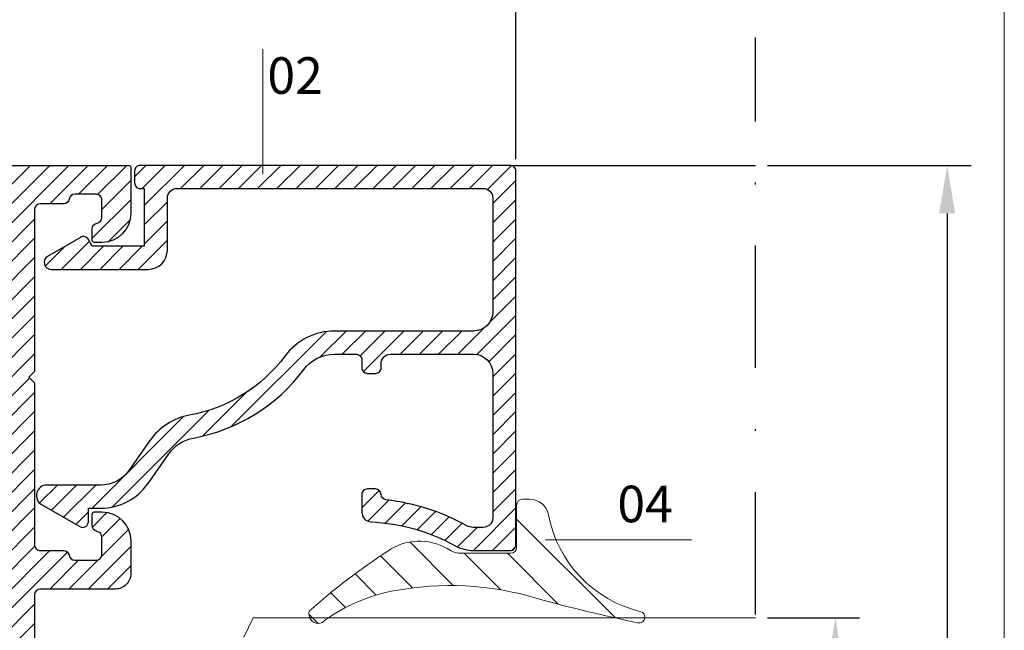
# Model space of a CAD drawing. Units: millimetres. Extents: x 224 to 8344, y 291 to 584.
# Drawn here: x 3617 to 3668, y 377 to 408 of the extents above; entities that cross this region are included whole.
import ezdxf

# ---------------------------------------------------------------- set-up
doc = ezdxf.new("R2010")
doc.units = ezdxf.units.MM
doc.linetypes.add('DASHDOT', pattern=[25.4, 12.7, -6.35, 0, -6.35])
for name, color, linetype, lineweight in [('cam', 4, 'Continuous', 9), ('cod', 41, 'Continuous', 30), ('dis_cizgi', 5, 'Continuous', 5), ('olculendırme', 7, 'Continuous', 15), ('profiller', 7, 'Continuous', 30)]:
    doc.layers.add(name, color=color, linetype=linetype, lineweight=lineweight)
doc.layers.add('EPDM2', color=2, linetype='Continuous')
doc.styles.add('arialnarrow', font='ARIALN.TTF')
doc.dimstyles.get("Standard").update_dxf_attribs({"dimtxt": 0.18, "dimasz": 0.18, "dimexe": 0.18, "dimexo": 0.0625, "dimgap": 0.09, "dimtad": 0, "dimtih": 1, "dimtoh": 1, "dimdec": 4, "dimzin": 0, "dimdsep": 46, "dimtxsty": 'Standard', "dimcen": 0.09, "dimadec": 0, "dimazin": 0, "dimtfac": 1, "dimtdec": 4, "dimtofl": 0, "dimtmove": 0, "dimatfit": 3, "dimfxl": 0, "dimtolj": 1, "dimtzin": 0, "dimarcsym": 0})
pattern_1 = [(45, (0, 0), (-0.4999999991609842, 0.4999999991609843), [])]

# ---------------------------------------------------------------- blocks, each defined once
blk = doc.blocks.new('*D134')
at = {"layer": 'DEFPOINTS', "color": 0}
for p in [(3655.410018747881, 377.2639012211412), (3655.410018747885, 369.2639012211412), (3659.56192080406, 369.2639012211412)]:
    blk.add_point(p, dxfattribs=at)
at = {"layer": 'olculendırme', "color": 6, "lineweight": -2}
for p, q in [((3656.035018747881, 377.2639012211412), (3660.81192080406, 377.2639012211412)), ((3659.56192080406, 374.7639012211412), (3659.56192080406, 371.7639012211412)), ((3656.035018747885, 369.2639012211412), (3660.81192080406, 369.2639012211412))]:
    blk.add_line(p, q, dxfattribs=at)
at = {"layer": 'olculendırme', "color": 6}
for points in [[(3659.145254137394, 374.7639012211412), (3659.978587470727, 374.7639012211412), (3659.56192080406, 377.2639012211412)], [(3659.145254137394, 371.7639012211412), (3659.978587470727, 371.7639012211412), (3659.56192080406, 369.2639012211412)]]:
    blk.add_solid(points, dxfattribs=at)
at = {"layer": 'olculendırme', "color": 0, "insert": (3657.660488334756, 373.2639012211417), "char_height": 2.5, "attachment_point": 5, "rotation": 90, "style": 'arialnarrow'}
blk.add_mtext('8', dxfattribs=at)
blk = doc.blocks.new('*D135')
at = {"layer": 'DEFPOINTS', "color": 0}
for p in [(3655.410018747885, 400.763608836226), (3655.410018747885, 345.7636088360732), (3665.36843887072, 345.7636088360732)]:
    blk.add_point(p, dxfattribs=at)
at = {"layer": 'olculendırme', "color": 6, "lineweight": -2}
for p, q in [((3656.035018747885, 400.763608836226), (3666.61843887072, 400.763608836226)), ((3665.36843887072, 398.263608836226), (3665.36843887072, 348.2636088360732)), ((3656.035018747885, 345.7636088360732), (3666.61843887072, 345.7636088360732))]:
    blk.add_line(p, q, dxfattribs=at)
at = {"layer": 'olculendırme', "color": 6}
for points in [[(3664.951772204053, 398.263608836226), (3665.785105537386, 398.263608836226), (3665.36843887072, 400.763608836226)], [(3664.951772204053, 348.2636088360732), (3665.785105537386, 348.2636088360732), (3665.36843887072, 345.7636088360732)]]:
    blk.add_solid(points, dxfattribs=at)
at = {"layer": 'olculendırme', "color": 0, "insert": (3663.472122363216, 373.8012002890459), "char_height": 2.5, "attachment_point": 5, "rotation": 90, "style": 'arialnarrow'}
blk.add_mtext('55', dxfattribs=at)
blk = doc.blocks.new('*D237')
at = {"layer": 'DEFPOINTS', "color": 0}
for p in [(3582.974656972256, 409.9255910091233), (3582.974656972256, 400.4636088362231), (3642.974656972239, 400.4636088362231)]:
    blk.add_point(p, dxfattribs=at)
at = {"layer": 'olculendırme', "color": 6, "lineweight": -2}
for p, q in [((3582.974656972256, 401.0886088362231), (3582.974656972256, 411.1755910091233)), ((3642.974656972239, 401.0886088362231), (3642.974656972239, 411.1755910091233)), ((3640.474656972239, 409.9255910091233), (3585.474656972256, 409.9255910091233))]:
    blk.add_line(p, q, dxfattribs=at)
at = {"layer": 'olculendırme', "color": 6}
for points in [[(3585.474656972256, 410.34225767579), (3585.474656972256, 409.5089243424566), (3582.974656972256, 409.9255910091233)], [(3640.474656972239, 410.34225767579), (3640.474656972239, 409.5089243424566), (3642.974656972239, 409.9255910091233)]]:
    blk.add_solid(points, dxfattribs=at)
at = {"layer": 'olculendırme', "color": 0, "insert": (3612.974656972247, 411.8270234784275), "char_height": 2.5, "attachment_point": 5, "style": 'arialnarrow'}
blk.add_mtext('60', dxfattribs=at)

msp = doc.modelspace()

# ---------------------------------------------------------------- hatches: boundary and pattern name
at = {"layer": 'EPDM2', "lineweight": 5}
h = msp.add_hatch(dxfattribs=at)
h.set_pattern_fill('ANSI31', color=256, scale=0.5, angle=90, style=0)
h.set_pattern_definition([(135, (0, 0), (-1.122532015133644, -1.122532015133644), [])])
edge = h.paths.add_edge_path()
edge.add_line((3632.8539712235, 377.0002701589018), (3632.727206278629, 376.9775755108329))
edge.add_arc((3632.727206278631, 377.4775755108305), 0.4999999999975557, 161.3565599984917, 269.99999999979156, ccw=False)
edge.add_arc((3655.673955697025, 351.0598327952696), 35.42440194924405, 123.11654888133839, 131.3869243216498, ccw=False)
edge.add_arc((3637.967641140748, 378.3940468039416), 2.858478718552984, 59.6750012032075, 125.1968554196362, ccw=False)
edge.add_line((3639.410899294402, 380.8614151360579), (3639.604935283373, 380.7539308033355))
edge.add_arc((3640.099468238686, 381.623089681822), 0.9999999999714293, 240.3610424009114, 269.9999999984627)
edge.add_line((3640.099468238659, 380.6230896818505), (3642.707965617047, 380.6230896818505))
edge.add_arc((3642.707965617047, 380.9230896818389), 0.2999999999883585, 270, 360)
edge.add_line((3643.007965617035, 380.9230896818389), (3643.007965617064, 383.1230896818505))
edge.add_arc((3643.307965617053, 383.1230896818505), 0.2999999999883585, 90, 180, ccw=False)
edge.add_line((3643.307965617053, 383.4230896818389), (3643.687339466626, 383.4230896818389))
edge.add_arc((3643.687339466646, 382.423089681846), 0.9999999999928377, 11.5380171582608, 90.00000000117251, ccw=False)
edge.add_arc((3650.952324922898, 383.8056059581968), 6.395463718582445, 190.6550920241175, 256.5664655705729)
edge.add_arc((3649.36543400545, 377.3026754906931), 0.2999999999955658, -2.4318183022842277e-09, 70.30283729749658, ccw=False)
edge.add_arc((3649.365434005455, 377.302675490679), 0.2999999999901775, -106.18417769934268, 2.6062707547680475e-10, ccw=False)
edge.add_arc((3667.483747297922, 463.6309157525319), 88.50820660493575, 254.662266556117, 258.1323034764264, ccw=False)
edge.add_arc((3639.55896733941, 363.4595132004376), 15.48785104571573, 73.05638552733437, 101.0157206992393)
edge.add_arc((3638.21459658946, 370.0147714135147), 8.796750116590207, 100.5791132244323, 125.8663170827254)
edge.add_arc((3632.751906556478, 377.3681487773091), 0.381774637889524, 285.50620371752717, 323.9608811645755, ccw=False)
at = {"layer": 'profiller', "lineweight": 25, "ltscale": 0.5}
h = msp.add_hatch(dxfattribs=at)
h.set_pattern_fill('JIS_WOOD', color=256, style=0)
h.set_pattern_definition(pattern_1)
edge = h.paths.add_edge_path()
edge.add_line((3622.174632671384, 378.7636088362297), (3618.274656972244, 378.7636088362297))
edge.add_arc((3618.274656972244, 378.4636088362265), 0.3000000000031378, 90, 179.9999999999566)
edge.add_line((3617.974656972242, 378.4636088362267), (3617.974656972242, 368.0636088360725))
edge.add_arc((3618.274656972238, 368.0636088360733), 0.2999999999965439, 180.000000000152, 270.0000000012159)
edge.add_line((3618.274656972244, 367.7636088360769), (3622.87465697225, 367.7636088360623))
edge.add_arc((3622.874656972262, 367.6636088360824), 0.09999999997990017, -2.345018401683774e-09, 90.0000000065138, ccw=False)
edge.add_line((3622.974656972242, 367.6636088360783), (3622.974656972242, 365.2636088360769))
edge.add_arc((3621.474656972242, 365.2636088360769), 1.5, -90, 0, ccw=False)
edge.add_line((3621.474656972242, 363.7636088360769), (3621.074656972233, 363.7636088360841))
edge.add_arc((3621.074656972238, 363.8636088360656), 0.09999999998149178, 179.9999999943981, 269.99999999713395, ccw=False)
edge.add_line((3620.974656972256, 363.8636088360754), (3620.974656972227, 364.472000858269))
edge.add_arc((3621.274656972223, 364.4720008582607), 0.2999999999956344, 99.59406823178841, 179.999999998415, ccw=False)
edge.add_arc((3621.17465697223, 365.063608836078), 0.2999999995173142, 279.5940682363122, 359.999999998947)
edge.add_line((3621.474656971747, 365.0636088360725), (3621.474656972242, 365.9636088360812))
edge.add_arc((3621.174656972242, 365.9636088360776), 0.2999999999992724, 6.948027720163287e-10, 90.00000000069481)
edge.add_line((3621.174656972239, 366.2636088360769), (3620.074656972247, 366.2636088360841))
edge.add_arc((3620.074656972251, 365.9636088360767), 0.300000000007401, 90.00000000069481, 170.4059317663107)
edge.add_arc((3619.483048993953, 366.0636088361499), 0.2999999999931747, 270.0000000006948, 350.40593176581535, ccw=False)
edge.add_line((3619.483048993956, 365.7636088361569), (3618.274656972244, 365.7636088361569))
edge.add_arc((3618.274656972245, 365.4636088361535), 0.3000000000033651, 90.00000000008686, 179.9999999999131)
edge.add_line((3617.974656972242, 365.463608836154), (3617.974656972242, 357.0636088360579))
edge.add_line((3617.974656972242, 357.0636088360579), (3617.674656972239, 356.7636088360623))
edge.add_line((3617.674656972239, 356.7636088360623), (3617.974656972242, 356.4636088360739))
edge.add_line((3617.974656972242, 356.4636088360739), (3617.974656972242, 348.0636088361525))
edge.add_arc((3618.274656972244, 348.0636088361591), 0.3000000000020009, 180.0000000012593, 270.0000000001737)
edge.add_line((3618.274656972244, 347.7636088361569), (3619.483048993956, 347.7636088361714))
edge.add_arc((3619.483048993936, 347.4636088361626), 0.3000000000088789, 9.59406823252499, 89.99999999609167, ccw=False)
edge.add_arc((3620.074656972241, 347.5636088362352), 0.2999999999980817, 189.5940682350392, 270.0000000013027)
edge.add_line((3620.074656972247, 347.2636088362369), (3621.174656972239, 347.2636088362297))
edge.add_arc((3621.174656972235, 347.563608836236), 0.300000000006321, 270.0000000006079, 359.9999999993486)
edge.add_line((3621.474656972242, 347.5636088362326), (3621.474656971732, 348.4636088362413))
edge.add_arc((3621.174656972227, 348.4636088362486), 0.299999999504962, 359.9999999986104, 440.4059317628524)
edge.add_arc((3621.274656972226, 349.0552168140408), 0.2999999999842052, 180.0000000006297, 260.4059317672214, ccw=False)
edge.add_line((3620.974656972242, 349.0552168140375), (3620.974656972256, 349.6636088362384))
edge.add_arc((3621.074656972241, 349.6636088362523), 0.09999999998490239, 90.00000000468992, 180.0000000079468, ccw=False)
edge.add_line((3621.074656972233, 349.7636088362369), (3621.474656972242, 349.7636088362369))
edge.add_arc((3621.474656972242, 348.2636088362369), 1.5, 0, 90, ccw=False)
edge.add_line((3622.974656972242, 348.2636088362369), (3622.974656972256, 345.8636088362355))
edge.add_arc((3622.874656972258, 345.8636088362352), 0.09999999999809006, -90.00000000442941, 1.3028511602897197e-10, ccw=False)
edge.add_line((3622.87465697225, 345.7636088362369), (3602.974656972256, 345.7636088362369))
edge.add_line((3602.974656972256, 345.7636088362369), (3583.074656972262, 345.7636088362369))
edge.add_arc((3583.074656972254, 345.8636088362352), 0.09999999999831743, 179.9999999998697, 270.00000000442935, ccw=False)
edge.add_line((3582.974656972256, 345.8636088362355), (3582.974656972256, 348.2636088362369))
edge.add_arc((3584.474656972256, 348.2636088362369), 1.5, 90, 180, ccw=False)
edge.add_line((3584.474656972256, 349.7636088362369), (3584.87465697225, 349.7636088362369))
edge.add_arc((3584.874656972257, 349.6636088362377), 0.09999999999922693, 3.907985046680551e-10, 90.0000000036477, ccw=False)
edge.add_line((3584.974656972256, 349.6636088362384), (3584.974656972256, 349.0552168140375))
edge.add_arc((3584.674656972265, 349.0552168140495), 0.2999999999915417, 279.5940682311334, 359.9999999977202, ccw=False)
edge.add_arc((3584.774656972256, 348.4636088362486), 0.2999999995050823, 99.59406823714752, 180.0000000013896)
edge.add_line((3584.474656972751, 348.4636088362413), (3584.474656972256, 347.5636088362326))
edge.add_arc((3584.774656972251, 347.5636088362323), 0.2999999999951797, 179.9999999999566, 269.9999999986972)
edge.add_line((3584.774656972244, 347.2636088362369), (3585.87465697225, 347.2636088362369))
edge.add_arc((3585.874656972257, 347.5636088362352), 0.2999999999982492, 269.9999999986972, 350.4059317649608)
edge.add_arc((3586.466264950565, 347.4636088361503), 0.3000000000139458, 90.00000000173708, 170.4059317652748, ccw=False)
edge.add_line((3586.466264950556, 347.7636088361642), (3587.674656972253, 347.7636088361569))
edge.add_arc((3587.674656972254, 348.0636088361591), 0.3000000000022283, 269.9999999999131, 359.9999999987407)
edge.add_line((3587.974656972256, 348.0636088361525), (3587.974656972256, 356.4636088360739))
edge.add_line((3587.974656972256, 356.4636088360739), (3588.274656972244, 356.7636088360623))
edge.add_line((3588.274656972244, 356.7636088360623), (3587.974656972256, 357.0636088360579))
edge.add_line((3587.974656972256, 357.0636088360579), (3587.974656972256, 365.463608836154))
edge.add_arc((3587.674656972253, 365.4636088361535), 0.3000000000033651, 8.685034650085623e-11, 89.99999999991316)
edge.add_line((3587.674656972253, 365.7636088361569), (3586.466264950556, 365.7636088361569))
edge.add_arc((3586.466264950552, 366.0636088361586), 0.3000000000016598, 189.5940682355801, 270.0000000006948, ccw=False)
edge.add_arc((3585.874656972247, 365.9636088360767), 0.3000000000074946, 9.594068233689326, 89.9999999993052)
edge.add_line((3585.87465697225, 366.2636088360841), (3584.774656972244, 366.2636088360769))
edge.add_arc((3584.774656972248, 365.9636088360849), 0.2999999999919964, 90.00000000069481, 180.0000000006948)
edge.add_line((3584.474656972256, 365.9636088360812), (3584.474656972751, 365.0636088360725))
edge.add_arc((3584.774656972257, 365.0636088360731), 0.2999999995058715, 180.0000000001086, 260.4059317626993)
edge.add_arc((3584.674656972256, 364.4720008582643), 0.3000000000001261, 8.902247827791143e-10, 80.40593176747109, ccw=False)
edge.add_line((3584.974656972256, 364.472000858269), (3584.974656972256, 363.8636088360754))
edge.add_arc((3584.87465697226, 363.8636088360802), 0.09999999999627107, 269.9999999945284, 359.99999999726424, ccw=False)
edge.add_line((3584.87465697225, 363.7636088360841), (3584.474656972256, 363.7636088360769))
edge.add_arc((3584.474656972256, 365.2636088360769), 1.5, 180, 270, ccw=False)
edge.add_line((3582.974656972256, 365.2636088360769), (3582.974656972256, 367.6636088360783))
edge.add_arc((3583.074656972247, 367.6636088360788), 0.0999999999908141, 89.99999999140181, 180.0000000002605, ccw=False)
edge.add_line((3583.074656972262, 367.7636088360696), (3587.674656972253, 367.7636088360769))
edge.add_arc((3587.67465697226, 368.0636088360733), 0.2999999999964302, 269.9999999987841, 359.999999999848)
edge.add_line((3587.974656972256, 368.0636088360725), (3587.974656972256, 378.4636088362267))
edge.add_arc((3587.674656972253, 378.4636088362265), 0.3000000000029104, 4.342517325049393e-11, 90)
edge.add_line((3587.674656972253, 378.7636088362297), (3583.774656972259, 378.7636088362297))
edge.add_arc((3583.774656972259, 379.5636088362326), 0.8000000000029672, 180.0000000000041, 270, ccw=False)
edge.add_line((3582.974656972256, 379.5636088362326), (3582.974656972256, 381.2636088362369))
edge.add_arc((3584.474656972256, 381.2636088362369), 1.5, 90, 180, ccw=False)
edge.add_line((3584.474656972256, 382.7636088362369), (3584.87465697225, 382.7636088362369))
edge.add_arc((3584.87465697226, 382.6636088362412), 0.09999999999570264, -1.6285071069432888e-09, 90.00000000573209, ccw=False)
edge.add_line((3584.974656972256, 382.6636088362384), (3584.97465696629, 382.0552766152859))
edge.add_arc((3584.67465697225, 382.0552168140488), 0.3000000000005764, -80.40593176625231, 0.011421195063292089, ccw=False)
edge.add_arc((3584.774656972255, 381.4636088362423), 0.2999999995039779, 99.59406823700701, 180.0000000001846)
edge.add_line((3584.474656972751, 381.4636088362413), (3584.474656972256, 380.5636088362326))
edge.add_arc((3584.774656972248, 380.5636088362288), 0.2999999999919964, 179.9999999992835, 269.9999999993052)
edge.add_line((3584.774656972244, 380.2636088362369), (3585.87465697225, 380.2636088362369))
edge.add_arc((3585.874656972258, 380.5636088362347), 0.2999999999977376, 269.9999999986104, 350.4059317650427)
edge.add_arc((3586.466264950559, 380.4636088361488), 0.3000000000079242, 90.00000000052108, 170.4059317647831, ccw=False)
edge.add_line((3586.466264950556, 380.7636088361569), (3587.674656972253, 380.7636088361569))
edge.add_arc((3587.67465697226, 381.063608836153), 0.2999999999960892, 269.9999999986972, 359.9999999999131)
edge.add_line((3587.974656972256, 381.0636088361525), (3587.974656972256, 389.4636088362413))
edge.add_line((3587.974656972256, 389.4636088362413), (3588.274656972244, 389.7636088362369))
edge.add_line((3588.274656972244, 389.7636088362369), (3587.974656972256, 390.0636088362326))
edge.add_line((3587.974656972256, 390.0636088362326), (3587.974656972256, 398.4636088363141))
edge.add_arc((3587.674656972253, 398.4636088363141), 0.3000000000029104, 0, 90)
edge.add_line((3587.674656972253, 398.763608836317), (3586.466264950556, 398.763608836317))
edge.add_arc((3586.466264950542, 399.0636088363239), 0.3000000000068894, 189.5940682364347, 270.00000000269233, ccw=False)
edge.add_arc((3585.874656972247, 398.963608836245), 0.2999999999917725, 9.594068232600383, 89.9999999993052)
edge.add_line((3585.87465697225, 399.2636088362369), (3584.774656972244, 399.2636088362369))
edge.add_arc((3584.774656972248, 398.963608836245), 0.2999999999918828, 90.00000000069481, 180.0000000007165)
edge.add_line((3584.474656972256, 398.9636088362413), (3584.474656972751, 398.0636088362326))
edge.add_arc((3584.774656972255, 398.0636088362317), 0.2999999995040525, 179.9999999998372, 260.4059317629966)
edge.add_arc((3584.674656972249, 397.4720008584248), 0.3000000000008706, -0.011421196409514778, 80.40593176617392, ccw=False)
edge.add_line((3584.97465696629, 397.4719410571806), (3584.974656972256, 396.8636088362355))
edge.add_arc((3584.87465697226, 396.8636088362326), 0.09999999999581632, -90.00000000573209, 1.6285071069432888e-09, ccw=False)
edge.add_line((3584.87465697225, 396.7636088362369), (3584.474656972256, 396.7636088362369))
edge.add_arc((3584.474656972256, 398.2636088362369), 1.5, 180, 270, ccw=False)
edge.add_line((3582.974656972256, 398.2636088362369), (3582.974656972256, 400.6636088362384))
edge.add_arc((3583.074656972252, 400.6636088362412), 0.09999999999581632, 89.99999999426791, 180.0000000016285, ccw=False)
edge.add_line((3583.074656972262, 400.7636088362369), (3602.974656972256, 400.7636088362369))
edge.add_line((3602.974656972256, 400.7636088362369), (3622.87465697225, 400.7636088362369))
edge.add_arc((3622.874656972253, 400.6636088362485), 0.09999999998842668, -5.797289759357227e-09, 90.00000000156331, ccw=False)
edge.add_line((3622.974656972242, 400.6636088362384), (3622.974656972242, 398.2636088362369))
edge.add_arc((3621.474656972242, 398.2636088362369), 1.5, -90, 0, ccw=False)
edge.add_line((3621.474656972242, 396.7636088362369), (3621.074656972233, 396.7636088362369))
edge.add_arc((3621.07465697223, 396.8636088362254), 0.09999999998842668, 179.9999999942027, 270.0000000015633, ccw=False)
edge.add_line((3620.974656972242, 396.8636088362355), (3620.974656978208, 397.4719410571806))
edge.add_arc((3621.274656972241, 397.4720008584334), 0.2999999999937584, 99.5940682354713, 180.0114211980599, ccw=False)
edge.add_arc((3621.174656972235, 398.0636088362403), 0.2999999995113406, 279.59406823536, 359.9999999985235)
edge.add_line((3621.474656971747, 398.0636088362326), (3621.474656972242, 398.9636088362413))
edge.add_arc((3621.174656972242, 398.9636088362378), 0.2999999999992724, 6.730901853908184e-10, 90.00000000069481)
edge.add_line((3621.174656972239, 399.2636088362369), (3620.074656972247, 399.2636088362369))
edge.add_arc((3620.074656972244, 398.9636088362364), 0.300000000000523, 89.9999999993052, 170.4059317660041)
edge.add_arc((3619.48304899396, 399.0636088363103), 0.2999999999860478, 269.9999999993052, 350.4059317655302, ccw=False)
edge.add_line((3619.483048993956, 398.7636088363242), (3618.274656972244, 398.763608836317))
edge.add_arc((3618.274656972244, 398.4636088363141), 0.3000000000029104, 90, 180)
edge.add_line((3617.974656972242, 398.4636088363141), (3617.974656972242, 390.0636088362326))
edge.add_line((3617.974656972242, 390.0636088362326), (3617.674656972239, 389.7636088362369))
edge.add_line((3617.674656972239, 389.7636088362369), (3617.974656972242, 389.4636088362413))
edge.add_line((3617.974656972242, 389.4636088362413), (3617.974656972242, 381.0636088361525))
edge.add_arc((3618.274656972238, 381.063608836153), 0.2999999999960892, 180.0000000000869, 270.0000000013027)
edge.add_line((3618.274656972244, 380.7636088361569), (3619.483048993956, 380.7636088361569))
edge.add_arc((3619.483048993946, 380.4636088361574), 0.2999999999994429, 9.594068233821474, 89.99999999808932, ccw=False)
edge.add_arc((3620.07465697224, 380.5636088362347), 0.2999999999975481, 189.5940682349573, 270.0000000013895)
edge.add_line((3620.074656972247, 380.2636088362369), (3621.174656972239, 380.2636088362369))
edge.add_arc((3621.174656972242, 380.5636088362361), 0.2999999999991587, 269.9999999993052, 359.9999999993269)
edge.add_line((3621.474656972242, 380.5636088362326), (3621.474656971747, 381.4636088362413))
edge.add_arc((3621.174656972231, 381.4636088362373), 0.2999999995154212, 7.707968264487844e-10, 80.40593176398326)
edge.add_arc((3621.274656972237, 382.0552168140439), 0.2999999999890508, 179.9885788039917, 260.40593176526386, ccw=False)
edge.add_line((3620.974656978208, 382.0552766152859), (3620.974656972242, 382.6636088362384))
edge.add_arc((3621.07465697223, 382.6636088362485), 0.09999999998854037, 89.99999999843669, 180.0000000057973, ccw=False)
edge.add_line((3621.074656972233, 382.7636088362369), (3621.474656972242, 382.7636088362369))
edge.add_arc((3621.474656972242, 381.2636088362369), 1.5, 0, 90, ccw=False)
edge.add_line((3622.974656972242, 381.2636088362369), (3622.974656972242, 379.5636088362326))
edge.add_arc((3622.17465697226, 379.5636088362282), 0.799999999981992, -90.0017404219945, 3.09398728859378e-10, ccw=False)
h.paths.add_polyline_path([(3615.774656972259, 387.2636088362369), (3616.174656972253, 387.2636088362369), (3616.174656972253, 359.2636088362369), (3615.774656972244, 359.2636088362369), (3615.774656972259, 354.2636088362369), (3616.174656972253, 354.2636088362369), (3616.174656972253, 347.5636088362326), (3589.774656972259, 347.5636088362326), (3589.774656972259, 398.9636088362413), (3616.174656972253, 398.9636088362413), (3616.174656972253, 392.2636088362369), (3615.774656972259, 392.2636088362369)], flags=16)
h = msp.add_hatch(dxfattribs=at)
h.set_pattern_fill('JIS_WOOD', color=256, style=0)
h.set_pattern_definition(pattern_1)
edge = h.paths.add_edge_path()
edge.add_arc((3641.27465697224, 399.0636088362289), 0.5, 0, 90, ccw=False)
edge.add_line((3641.77465697224, 399.0636088362289), (3641.774656972238, 393.1596607841811))
edge.add_arc((3640.774656972238, 393.1596607841811), 1, -90, 0, ccw=False)
edge.add_line((3640.774656972238, 392.1596607841811), (3633.559086126526, 392.1596607841811))
edge.add_arc((3633.559086126525, 388.959660784181), 3.200000000000102, 89.99999999998371, 143.2780504893523)
edge.add_arc((3624.581763753336, 395.6565020550998), 8.00000000000174, 280.3212811017079, 323.2780504893935, ccw=False)
edge.add_arc((3626.588441350044, 384.6377342009823), 3.200000000001187, 100.3212811017079, 145.0000000000073)
edge.add_line((3623.967154808318, 386.473178797306), (3622.887429500306, 384.9311712507906))
edge.add_arc((3621.412955820584, 385.9636088362208), 1.800000000000494, 270.00000000002893, 325.000000000078, ccw=False)
edge.add_line((3621.412955820585, 384.1636088362202), (3618.620362978237, 384.1636088362202))
edge.add_arc((3618.620362978237, 383.6179028302224), 0.5457060059978289, 90, 239.9999999998791)
edge.add_line((3618.347509975237, 383.1453075660311), (3620.324656972239, 382.0038012150899))
edge.add_arc((3620.474656972242, 382.2636088362221), 0.2999999999984798, 239.9999999993109, 359.9999999993595)
edge.add_line((3620.77465697224, 382.2636088362187), (3620.77465697224, 382.9636088362231))
edge.add_line((3620.77465697224, 382.9636088362231), (3621.412955820592, 382.9636088362231))
edge.add_arc((3621.412955820586, 385.963608836218), 2.999999999994884, 270.0000000001042, 325.0000000000275)
edge.add_line((3623.87041195345, 384.242879527169), (3624.950137261464, 385.784887073688))
edge.add_arc((3626.588441350038, 384.6377342009837), 1.99999999999831, 100.3212811015996, 144.9999999998895, ccw=False)
edge.add_arc((3624.581763753338, 395.6565020550988), 9.200000000000617, 280.3212811016812, 323.278050489389)
edge.add_arc((3633.559086126525, 388.9596607841813), 1.99999999999905, 89.99999999993491, 143.2780504893487, ccw=False)
edge.add_line((3633.559086126528, 390.9596607841804), (3634.674656972239, 390.9596607841804))
edge.add_arc((3634.674656972241, 390.659660784183), 0.2999999999974534, 3.474269760772586e-10, 90.00000000052108, ccw=False)
edge.add_line((3634.974656972239, 390.6596607841848), (3634.974656972239, 390.2596607841833))
edge.add_arc((3635.27465697224, 390.2596607841815), 0.3000000000010914, 179.9999999996526, 269.9999999998263)
edge.add_line((3635.274656972239, 389.9596607841804), (3635.674656972239, 389.9596607841804))
edge.add_arc((3635.674656972237, 390.2596607841813), 0.3000000000009209, 270.0000000003474, 360.00000000038)
edge.add_line((3635.974656972238, 390.2596607841833), (3635.974656972239, 390.4596607841804))
edge.add_arc((3636.474656972239, 390.4596607841804), 0.5, 90, 180, ccw=False)
edge.add_line((3636.474656972239, 390.9596607841804), (3640.774656972238, 390.9596607841804))
edge.add_arc((3640.774656972238, 389.9596607841804), 1, 0, 90, ccw=False)
edge.add_line((3641.774656972238, 389.9596607841804), (3641.774656972238, 382.4636088362231))
edge.add_arc((3641.274656972238, 382.4636088362231), 0.5, -90, 0, ccw=False)
edge.add_line((3641.274656972238, 381.9636088362231), (3640.758254468655, 381.9636088362231))
edge.add_arc((3640.758254468642, 382.6636088362256), 0.7000000000025466, 240.9209014771408, 270.0000000010794, ccw=False)
edge.add_arc((3634.974656972294, 372.2636088362097), 11.20000000000127, 60.92090147614859, 83.50921129844289)
edge.add_arc((3636.273892345084, 383.6899823600052), 0.3000020250210204, 182.8967922706658, 263.6562081493746, ccw=False)
edge.add_arc((3635.674656972238, 383.659660784179), 0.3000000000014534, 2.896650326879244, 89.9999999998263)
edge.add_line((3635.674656972239, 383.9596607841804), (3635.274656972239, 383.9596607841804))
edge.add_arc((3635.274656972237, 383.6596607841821), 0.2999999999983629, 89.9999999996526, 180.0000000001737)
edge.add_line((3634.974656972239, 383.6596607841811), (3634.974656972239, 382.7516973179218))
edge.add_arc((3635.474656972236, 382.7516973179215), 0.4999999999968168, 179.9999999999674, 267.2705973630866)
edge.add_arc((3634.97465697223, 372.2636088362206), 10.00000000000294, 61.04497562808871, 87.27059736319671, ccw=False)
edge.add_arc((3640.784131991551, 382.7636088362206), 2.000000000001827, 241.0449756281532, 270)
edge.add_line((3640.784131991551, 380.7636088362187), (3642.674656972238, 380.7636088362187))
edge.add_arc((3642.674656972237, 381.0636088362204), 0.3000000000016598, 270.0000000000868, 360.0000000002389)
edge.add_line((3642.974656972239, 381.0636088362216), (3642.974656972239, 400.4636088362231))
edge.add_arc((3642.674656972238, 400.4636088362249), 0.3000000000010914, 359.9999999996526, 449.9999999998263)
edge.add_line((3642.674656972239, 400.763608836226), (3623.47465697224, 400.763608836226))
edge.add_arc((3623.474656972241, 400.4636088362249), 0.3000000000010914, 90.0000000001737, 180.0000000003474)
edge.add_line((3623.17465697224, 400.4636088362231), (3623.17465697224, 399.8636088362246))
edge.add_arc((3623.474656972237, 399.8636088362264), 0.2999999999974534, 180.0000000003474, 270.0000000005211)
edge.add_line((3623.47465697224, 399.5636088362289), (3623.674656972239, 399.5636088362289))
edge.add_line((3623.674656972239, 399.5636088362289), (3623.67465697224, 396.5636088362216))
edge.add_line((3623.67465697224, 396.5636088362216), (3620.974656972239, 396.5636088362216))
edge.add_line((3620.974656972239, 396.5636088362216), (3620.772584378023, 396.9136088362202))
edge.add_arc((3620.512776756888, 396.7636088362203), 0.2999999999994444, 30.00000000003118, 120.0000000000905)
edge.add_line((3620.362776756888, 397.0234164573549), (3618.655245002157, 396.0375725391123))
edge.add_arc((3618.835833032074, 395.7247848960581), 0.3611760598335257, 120.0000000001431, 270.0000000000721)
edge.add_line((3618.835833032075, 395.3636088362246), (3623.874656972239, 395.3636088362246))
edge.add_arc((3623.874656972239, 396.3636088362246), 1, 270, 360)
edge.add_line((3624.874656972239, 396.3636088362246), (3624.87465697224, 399.0636088362289))
edge.add_arc((3625.37465697224, 399.0636088362289), 0.5, 90, 180, ccw=False)
edge.add_line((3625.37465697224, 399.5636088362289), (3641.27465697224, 399.5636088362289))

# ---------------------------------------------------------------- linework, layer by layer
at = {"color": 7, "linetype": 'DASHDOT', "ltscale": 0.5}
msp.add_line((3655.410018747885, 339.0450729240215), (3655.410018747885, 407.4008821847879), dxfattribs=at)
at = {"layer": 'cam'}
for p, q in [((3628.837470070201, 376.2639012211264), (3629.3374700702, 377.2639012211266)), ((3629.3374700702, 377.2639012211266), (3655.410018747881, 377.2639012211412))]:
    msp.add_line(p, q, dxfattribs=at)
at = {"layer": 'cod', "lineweight": 9}
for p, q in [((3629.831905097161, 406.7920512064454), (3629.831905097161, 400.3130302899501)), ((3644.507415753086, 381.3247735882683), (3652.08850289899, 381.3247735882678))]:
    msp.add_line(p, q, dxfattribs=at)
at = {"layer": 'dis_cizgi'}
msp.add_line((3668.336086415543, 308.5364183043157), (3668.33608641555, 528.4617608002773), dxfattribs=at)
at = {"layer": 'EPDM2', "lineweight": 5}
msp.add_lwpolyline([(3632.8539712235, 377.0002701589018), (3632.727206278629, 376.9775755108329, -0.5130669435355364), (3632.253443122675, 377.6374144048949, -0.03610199275572328), (3636.320049830662, 380.7299285345415, -0.2939455312558509), (3639.410899294402, 380.8614151360579), (3639.604935283373, 380.7539308033355, 0.1300501794414953), (3640.099468238659, 380.6230896818505), (3642.707965617047, 380.6230896818505, 0.414213562373095), (3643.007965617035, 380.9230896818389), (3643.007965617064, 383.1230896818505, -0.414213562373095), (3643.307965617053, 383.4230896818389), (3643.687339466626, 383.4230896818389, -0.3563887553349887), (3644.667131670031, 382.6231077764586, 0.2957929067505939), (3649.466548596313, 377.5851216616919, -0.3167521347081083), (3649.665434005445, 377.3026754906804, -0.4995854057445519), (3649.281816232724, 377.0145642828483, -0.0151420494618682), (3644.072598758656, 378.2750679124782, 0.1226044560394684), (3636.599574702858, 378.6619973802352, 0.1107861802899027), (3633.060615443894, 377.1435364513653, -0.1693827500593547)], format="xyb", close=True, dxfattribs=at)
at = {"layer": 'profiller', "lineweight": 25, "ltscale": 0.5}
msp.add_line((3642.674656972239, 400.763608836226), (3655.410018747885, 400.763608836226), dxfattribs=at)
for points in [[(3602.974656972256, 400.7636088362369), (3622.87465697225, 400.7636088362369, -0.4142135624110549), (3622.974656972242, 400.6636088362384), (3622.974656972242, 398.2636088362369, -0.414213562373095), (3621.474656972242, 396.7636088362369), (3621.074656972233, 396.7636088362369, -0.4142135624110549), (3620.974656972242, 396.8636088362355), (3620.974656978208, 397.4719410571806, -0.3660338920178245), (3621.224656972198, 397.7678048475746, 0.3659773818136316), (3621.474656971747, 398.0636088362326), (3621.474656972242, 398.9636088362413, 0.4142135623733169), (3621.174656972239, 399.2636088362369), (3620.074656972247, 399.2636088362369, 0.3659773818310857), (3619.778852983095, 399.0136088362733, -0.3659773818288513), (3619.483048993956, 398.7636088363242), (3618.274656972244, 398.763608836317, 0.414213562373095), (3617.974656972242, 398.4636088363141), (3617.974656972242, 390.0636088362326), (3617.674656972239, 389.7636088362369), (3617.974656972242, 389.4636088362413), (3617.974656972242, 381.0636088361525, 0.4142135623793105), (3618.274656972244, 380.7636088361569), (3619.483048993956, 380.7636088361569, -0.3659773818190007), (3619.778852983095, 380.5136088361933, 0.3659773818296986), (3620.074656972247, 380.2636088362369), (3621.174656972239, 380.2636088362369, 0.4142135623733169), (3621.474656972242, 380.5636088362326), (3621.474656971747, 381.4636088362413, 0.3659773818138105), (3621.224656972198, 381.7594128249066, -0.366033892011307), (3620.974656978208, 382.0552766152859), (3620.974656972242, 382.6636088362384, -0.4142135624110547), (3621.074656972233, 382.7636088362369), (3621.474656972242, 382.7636088362369, -0.414213562373095), (3622.974656972242, 381.2636088362369), (3622.974656972242, 379.5636088362326, -0.4142224593546617), (3622.174632671384, 378.7636088366153)], [(3622.174632671384, 378.7636088362297), (3618.274656972244, 378.7636088362297, 0.4142135623726511), (3617.974656972242, 378.4636088362267), (3617.974656972242, 368.0636088360725, 0.4142135623786445)]]:
    msp.add_lwpolyline(points, format="xyb", dxfattribs=at)
msp.add_lwpolyline([(3641.27465697224, 399.5636088362289, -0.414213562373095), (3641.77465697224, 399.0636088362289), (3641.774656972238, 393.1596607841811, -0.414213562373095), (3640.774656972238, 392.1596607841811), (3633.559086126526, 392.1596607841811, 0.2367496020082985), (3630.994136877044, 390.8730440044446, -0.1896605107833269), (3626.015104893842, 387.7859535878733, 0.1974554535092751), (3623.967154808318, 386.473178797306), (3622.887429500306, 384.9311712507906, -0.2446984432292544), (3621.412955820585, 384.1636088362202), (3618.620362978237, 384.1636088362202, 0.7673269879781431), (3618.347509975237, 383.1453075660311), (3620.324656972239, 382.0038012150899, 0.5773502691898138), (3620.77465697224, 382.2636088362187), (3620.77465697224, 382.9636088362231), (3621.412955820592, 382.9636088362231, 0.2446984432286796), (3623.87041195345, 384.242879527169), (3624.950137261464, 385.784887073688, -0.1974554535092277), (3626.230106064916, 386.6053713177889, 0.1896605107834251), (3631.955992845601, 390.1555252968456, -0.2367496020085032), (3633.559086126528, 390.9596607841804), (3634.674656972239, 390.9596607841804, -0.4142135623739829), (3634.974656972239, 390.6596607841848), (3634.974656972239, 390.2596607841833, 0.4142135623739832), (3635.274656972239, 389.9596607841804), (3635.674656972239, 389.9596607841804, 0.4142135623734279), (3635.974656972238, 390.2596607841833), (3635.974656972239, 390.4596607841804, -0.414213562373095), (3636.474656972239, 390.9596607841804), (3640.774656972238, 390.9596607841804, -0.414213562373095), (3641.774656972238, 389.9596607841804), (3641.774656972238, 382.4636088362231, -0.414213562373095), (3641.274656972238, 381.9636088362231), (3640.758254468655, 381.9636088362231, -0.1275668014316665), (3640.418042851219, 382.0518441303348, 0.09888048029261258), (3636.240743928762, 383.3918173092161, -0.3677273199743608), (3635.974273666224, 383.6748211497898, 0.3994823649066002), (3635.674656972239, 383.9596607841804), (3635.274656972239, 383.9596607841804, 0.4142135623757587), (3634.974656972239, 383.6596607841811), (3634.974656972239, 382.7516973179218, 0.4003288264483069), (3635.450847448425, 382.2522645330819, -0.1149329606274343), (3639.815886154999, 381.0136088362187, 0.1270166537925254), (3640.784131991551, 380.7636088362187), (3642.674656972238, 380.7636088362187, 0.414213562373761), (3642.974656972239, 381.0636088362216), (3642.974656972239, 400.4636088362231, 0.4142135623739829), (3642.674656972239, 400.763608836226), (3623.47465697224, 400.763608836226, 0.4142135623739828), (3623.17465697224, 400.4636088362231), (3623.17465697224, 399.8636088362246, 0.4142135623739832), (3623.47465697224, 399.5636088362289), (3623.674656972239, 399.5636088362289), (3623.67465697224, 396.5636088362216), (3620.974656972239, 396.5636088362216), (3620.772584378023, 396.9136088362202, 0.4142135623733983), (3620.362776756888, 397.0234164573549), (3618.655245002157, 396.0375725391123, 0.7673269879784994), (3618.835833032075, 395.3636088362246), (3623.874656972239, 395.3636088362246, 0.414213562373095), (3624.874656972239, 396.3636088362246), (3624.87465697224, 399.0636088362289, -0.414213562373095), (3625.37465697224, 399.5636088362289)], format="xyb", close=True, dxfattribs=at)

# ---------------------------------------------------------------- texts
at = {"layer": 'cod', "lineweight": 9, "style": 'arialnarrow'}
for s, p in [('02', (3630.06921869517, 404.4762128484074)), ('04', (3648.244505813013, 382.2297120665908))]:
    msp.add_text(s, height=1.9, dxfattribs=at).set_placement(p)

# ---------------------------------------------------------------- dimensions: what is measured, and where the dimension line sits
at = {"layer": 'olculendırme'}
dim = msp.add_linear_dim(base=(3582.974656972256, 409.9255910091233), p1=(3642.974656972239, 400.4636088362231), p2=(3582.974656972256, 400.4636088362231), dimstyle='Standard', override={"dimtxt": 2.5, "dimasz": 2.5, "dimexe": 1.25, "dimexo": 0.625, "dimgap": 0.625, "dimtad": 1, "dimtih": 0, "dimtoh": 0, "dimdec": 2, "dimlfac": -1, "dimzin": 8, "dimdsep": 44, "dimtxsty": 'arialnarrow', "dimcen": 2.5, "dimclrd": 6, "dimclre": 6, "dimtdec": 2, "dimtofl": 1, "dimtolj": 0, "dimtzin": 8}, dxfattribs=at)
dim.commit()
dim.dimension.update_dxf_attribs({"geometry": '*D237', "text_midpoint": (3612.974656972247, 411.8270234784275)})
dim = msp.add_linear_dim(base=(3665.36843887072, 345.7636088360732), p1=(3655.410018747885, 400.763608836226), p2=(3655.410018747885, 345.7636088360732), angle=90, dimstyle='Standard', override={"dimtxt": 2.5, "dimasz": 2.5, "dimexe": 1.25, "dimexo": 0.625, "dimgap": 0.625, "dimtad": 1, "dimtih": 0, "dimtoh": 0, "dimdec": 2, "dimlfac": -1, "dimzin": 8, "dimdsep": 44, "dimtxsty": 'arialnarrow', "dimcen": 2.5, "dimclrd": 6, "dimclre": 6, "dimtdec": 2, "dimtofl": 1, "dimtolj": 0, "dimtzin": 8}, dxfattribs=at)
dim.commit()
dim.dimension.update_dxf_attribs({"geometry": '*D135', "text_midpoint": (3665.36843887072, 373.8012002890459), "dimtype": 160})
dim = msp.add_linear_dim(base=(3659.56192080406, 369.2639012211412), p1=(3655.410018747881, 377.2639012211412), p2=(3655.410018747885, 369.2639012211412), angle=90, dimstyle='Standard', override={"dimtxt": 2.5, "dimasz": 2.5, "dimexe": 1.25, "dimexo": 0.625, "dimgap": 0.625, "dimtad": 1, "dimtih": 0, "dimtoh": 0, "dimdec": 2, "dimlfac": -1, "dimzin": 8, "dimdsep": 44, "dimtxsty": 'arialnarrow', "dimcen": 2.5, "dimclrd": 6, "dimclre": 6, "dimtdec": 2, "dimtofl": 1, "dimtolj": 0, "dimtzin": 8}, dxfattribs=at)
dim.commit()
dim.dimension.update_dxf_attribs({"geometry": '*D134', "text_midpoint": (3657.660488334756, 373.2639012211417)})

doc.saveas('drawing.dxf')
